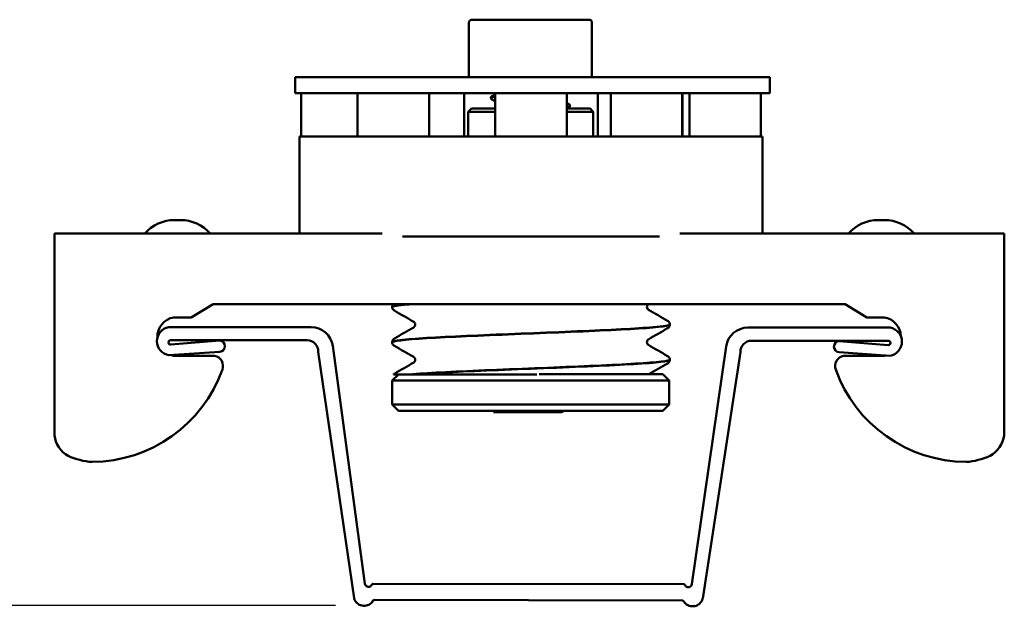
# Model space of a CAD drawing. Units: inches. Extents: x 0.2 to 11.2, y 0 to 14.7.
# Drawn here: x 4 to 7.1, y 2.7 to 4.6 of the extents above; entities that cross this region are included whole.
import ezdxf

# ---------------------------------------------------------------- set-up
doc = ezdxf.new("R2010")
doc.units = ezdxf.units.IN
doc.header["$LTSCALE"] = 1.333333
doc.layers.add('Dimension (ANSI)', color=7, linetype='Continuous', lineweight=25)
doc.layers.add('Visible (ANSI)', color=7, linetype='Continuous', lineweight=50)
doc.styles.add('Note Text (ANSI)', font='tahoma.ttf')
doc.dimstyles.new('Default (ANSI)', dxfattribs={"dimscale": 1.333333, "dimtxt": 0.12, "dimasz": 0.098425, "dimexe": 0.125, "dimexo": 0.0625, "dimgap": 0.031496, "dimtad": 0, "dimtih": 1, "dimtoh": 1, "dimdec": 4, "dimrnd": 1e-08, "dimzin": 3, "dimdsep": 46, "dimlunit": 5, "dimtxsty": 'Note Text (ANSI)', "dimcen": 0.09, "dimdle": 0.393701, "dimclrd": 256, "dimclre": 256, "dimclrt": 256, "dimadec": 0, "dimazin": 1, "dimtfac": 1, "dimtofl": 0, "dimtmove": 0, "dimatfit": 3, "dimfxl": 1, "dimfrac": 2, "dimtolj": 1, "dimtzin": 4, "dimlwd": -1, "dimlwe": -1, "dimarcsym": 0})

# ---------------------------------------------------------------- blocks, each defined once
blk = doc.blocks.new('*D9')
at = {"layer": 'Defpoints', "color": 0, "transparency": 16777216}
for p in [(2.4722, 12.0067), (3.942, 12.0067), (5.0525, 2.7022)]:
    blk.add_point(p, dxfattribs=at)
at = {"layer": 'Dimension (ANSI)', "transparency": 16777216}
for p, q in [((3.8587, 12.0067), (2.3055, 12.0067)), ((2.4722, 11.8754), (2.4722, 7.4974)), ((2.4722, 2.8334), (2.4722, 7.2114)), ((4.9692, 2.7022), (2.3055, 2.7022))]:
    blk.add_line(p, q, dxfattribs=at)
for points in [[(2.4503, 11.8754), (2.494, 11.8754), (2.4722, 12.0067)], [(2.4503, 2.8334), (2.494, 2.8334), (2.4722, 2.7022)]]:
    blk.add_solid(points, dxfattribs=at)
at = {"layer": 'Dimension (ANSI)', "transparency": 16777216, "insert": (2.1431, 7.4554), "char_height": 0.16, "attachment_point": 1, "style": 'Note Text (ANSI)'}
blk.add_mtext('\\A1; \\fTahoma|b0|i0;9 3/4"', dxfattribs=at)

msp = doc.modelspace()

# ---------------------------------------------------------------- linework, layer by layer
at = {"layer": 'Visible (ANSI)'}
for p, q in [((5.38999, 4.37963), (5.38999, 4.54363)), ((5.40065, 4.55363), (5.39999, 4.55363)), ((5.58497, 4.55363), (5.40065, 4.55363)), ((5.76865, 4.55363), (5.58497, 4.55363)), ((5.77865, 4.37963), (5.77865, 4.54363)), ((6.34099, 4.37149), (4.84099, 4.37149)), ((4.84099, 4.32149), (4.84099, 4.37149)), ((6.34099, 4.32149), (6.34099, 4.37149)), ((4.84099, 4.32149), (6.34099, 4.32149)), ((4.86035, 4.18494), (4.86035, 4.32149)), ((5.03808, 4.18494), (5.03808, 4.32149)), ((5.26408, 4.18494), (5.26408, 4.32149)), ((5.37535, 4.18494), (5.37535, 4.32149)), ((5.45937, 4.30638), (5.45937, 4.30693)), ((5.47335, 4.18494), (5.47335, 4.32149)), ((5.69935, 4.18494), (5.69935, 4.32149)), ((5.79735, 4.18494), (5.79735, 4.32149)), ((5.83817, 4.18494), (5.83817, 4.32149)), ((6.06417, 4.18494), (6.06417, 4.32149)), ((6.06444, 4.18494), (6.06444, 4.32149)), ((6.08635, 4.18494), (6.08635, 4.32149)), ((6.31235, 4.18494), (6.31235, 4.32149)), ((5.39789, 4.27263), (5.38789, 4.26263)), ((5.47335, 4.26263), (5.38789, 4.26263)), ((5.38789, 4.18494), (5.38789, 4.26263)), ((5.39789, 4.27263), (5.47335, 4.27263)), ((5.69935, 4.27263), (5.77289, 4.27263)), ((5.78289, 4.26263), (5.69935, 4.26263)), ((5.70937, 4.28136), (5.70937, 4.28191)), ((5.77289, 4.27263), (5.78289, 4.26263)), ((5.78289, 4.18494), (5.78289, 4.26263)), ((6.31735, 4.18494), (4.85535, 4.18494)), ((4.85535, 3.87815), (4.85535, 4.18494)), ((6.31735, 3.87815), (6.31735, 4.18494)), ((4.46003, 3.92065), (4.47921, 3.92065)), ((6.68303, 3.92065), (6.70221, 3.92065)), ((4.08112, 3.87815), (5.11591, 3.87815)), ((4.08112, 3.87815), (4.08112, 3.75315)), ((5.18024, 3.86844), (5.99247, 3.86844)), ((6.0568, 3.87815), (7.08112, 3.87815)), ((7.08112, 3.75315), (7.08112, 3.87815)), ((4.08112, 3.24032), (4.08112, 3.75315)), ((7.08112, 3.75315), (7.08112, 3.24032)), ((4.51333, 3.61295), (4.58225, 3.65519)), ((4.58225, 3.65519), (6.57797, 3.65519)), ((5.14785, 3.64639), (5.14785, 3.64549)), ((6.57797, 3.65519), (6.6469, 3.61295)), ((4.45819, 3.61295), (4.51333, 3.61295)), ((6.6469, 3.61295), (6.70203, 3.61295)), ((4.44183, 3.58202), (4.89138, 3.58202)), ((6.02485, 3.59078), (6.02485, 3.58988)), ((6.27107, 3.58063), (6.72062, 3.58063)), ((4.87967, 3.54063), (4.4483, 3.54063)), ((4.4483, 3.52709), (4.6031, 3.53954)), ((4.96007, 3.52282), (5.06164, 2.77138)), ((5.14785, 3.53517), (5.14785, 3.53427)), ((6.09405, 2.76998), (6.20238, 3.52142)), ((6.71414, 3.53925), (6.28277, 3.53925)), ((6.55935, 3.53815), (6.71411, 3.5257)), ((4.60296, 3.50435), (4.44237, 3.49327)), ((4.58685, 3.49171), (4.4582, 3.49171)), ((5.0273, 2.72538), (4.91449, 3.50435)), ((6.24795, 3.50296), (6.1287, 2.72531)), ((6.72008, 3.49187), (6.55949, 3.50296)), ((6.70203, 3.4917), (6.57338, 3.4917)), ((6.02485, 3.47956), (6.02485, 3.47865)), ((5.16769, 3.43294), (5.14789, 3.41313)), ((5.20317, 3.43294), (5.15197, 3.43294)), ((5.20317, 3.43294), (5.21457, 3.43294)), ((5.39656, 3.43294), (5.21457, 3.43294)), ((5.60451, 3.43294), (5.39656, 3.43294)), ((5.6121, 3.43313), (6.00289, 3.43313)), ((6.00289, 3.43313), (6.02289, 3.41313)), ((6.02289, 3.41313), (5.14789, 3.41313)), ((5.14789, 3.33763), (5.14789, 3.41313)), ((6.02289, 3.33763), (6.02289, 3.41313)), ((5.14789, 3.33763), (6.02289, 3.33763)), ((5.16789, 3.31763), (5.14789, 3.33763)), ((6.00289, 3.31763), (6.02289, 3.33763)), ((6.00289, 3.31763), (5.16789, 3.31763)), ((5.47243, 3.31318), (5.46729, 3.31318)), ((5.50762, 3.31318), (5.47243, 3.31318)), ((5.5146, 3.31318), (5.50762, 3.31318)), ((5.57209, 3.31318), (5.5146, 3.31318)), ((5.68246, 3.31318), (5.57209, 3.31318)), ((5.08657, 2.77138), (6.06913, 2.76998)), ((6.06314, 2.71869), (5.09251, 2.72007)), ((6.1287, 2.72531), (6.12835, 2.72399))]:
    msp.add_line(p, q, dxfattribs=at)
for centre, radius, start, end in [((5.39999, 4.54363), 0.01, 90, 180), ((5.76865, 4.54363), 0.01, 0, 90), ((5.39999, 4.37963), 0.01, 180, 234.55688), ((5.76865, 4.37963), 0.01, 305.44312, 0), ((4.46003, 3.79565), 0.125, 90, 138.70013), ((4.47921, 3.79565), 0.125, 41.29987, 90), ((6.68303, 3.79565), 0.125, 90, 138.70013), ((6.70221, 3.79565), 0.125, 41.29987, 90), ((4.46748, 3.55233), 0.06133, 98.70733, 182.96787), ((6.69276, 3.55233), 0.06133, 1.57947, 81.30824), ((4.44979, 3.53769), 0.04504, 100.18776, 260.51096), ((4.89138, 3.51256), 0.06946, 8.48949, 90), ((6.27107, 3.51117), 0.06946, 90, 171.51319), ((6.71266, 3.5363), 0.04504, 279.48904, 79.81224), ((4.44776, 3.53386), 0.00679, 85.40443, 274.59802), ((4.60175, 3.52195), 0.01764, 273.9485, 85.58779), ((4.87967, 3.50578), 0.03485, 357.64183, 90), ((6.28277, 3.5044), 0.03485, 90, 182.35762), ((6.5607, 3.52056), 0.01764, 94.41221, 266.0515), ((6.71466, 3.53247), 0.00679, 265.40198, 94.31376), ((4.46748, 3.55233), 0.06133, 252.79359, 261.29363), ((4.58024, 3.45912), 0.03325, 340.1842, 78.53247), ((6.57999, 3.45912), 0.03325, 101.46806, 199.81632), ((6.69276, 3.55233), 0.06133, 278.69176, 283.73462), ((4.19634, 3.59745), 0.44132, 270.49322, 340.1842), ((6.96389, 3.59745), 0.44132, 199.81632, 269.52974), ((4.16829, 3.25097), 0.08783, 186.96881, 239.80927), ((6.98686, 3.25718), 0.09576, 300.94778, 349.85488), ((4.21812, 3.39067), 0.23521, 246.44532, 265.61481), ((6.94193, 3.39117), 0.23574, 274.4597, 293.54445), ((5.07297, 2.77291), 0.01143, 187.67972, 310.82138), ((5.09461, 2.75826), 0.01538, 121.51122, 157.06938), ((6.06109, 2.75686), 0.01538, 22.9333, 58.49147), ((6.08273, 2.77151), 0.01143, 229.1813, 352.32296), ((5.05912, 2.73463), 0.03313, 196.2152, 320.74146), ((5.09348, 2.71102), 0.00911, 96.16329, 163.12506), ((6.06216, 2.70963), 0.00911, 16.87439, 83.83616), ((6.09653, 2.73324), 0.03313, 219.25799, 343.78425)]:
    msp.add_arc(centre, radius, start, end, dxfattribs=at)
for points in [[(5.67361, 4.55405), (5.67387, 4.55391), (5.67414, 4.55377), (5.6744, 4.55363)], [(5.46283, 4.31184), (5.46634, 4.31368), (5.46985, 4.31552), (5.47335, 4.31736)], [(5.47335, 4.29596), (5.46985, 4.2978), (5.46634, 4.29964), (5.46283, 4.30148)], [(5.69909, 4.27815), (5.70558, 4.27922), (5.70904, 4.28029), (5.70917, 4.28136)], [(5.70912, 4.28194), (5.70906, 4.28086), (5.70564, 4.27978), (5.69912, 4.2787)], [(5.69935, 4.29025), (5.70154, 4.28911), (5.70372, 4.28796), (5.7059, 4.28682)], [(5.7059, 4.27645), (5.70372, 4.27531), (5.70154, 4.27416), (5.69935, 4.27302)], [(5.95778, 3.65519), (5.95753, 3.65505), (5.95728, 3.6549), (5.95702, 3.65475)], [(5.21568, 3.59914), (5.19541, 3.61089), (5.17514, 3.62263), (5.15486, 3.63436)], [(5.95702, 3.63713), (5.9773, 3.62538), (5.99757, 3.61364), (6.01785, 3.60191)], [(5.15486, 3.5463), (5.17514, 3.55803), (5.19541, 3.56977), (5.21568, 3.58152)], [(6.01785, 3.57875), (5.99757, 3.56702), (5.9773, 3.55528), (5.95702, 3.54353)], [(5.21568, 3.48792), (5.19541, 3.49966), (5.17514, 3.5114), (5.15486, 3.52314)], [(5.95702, 3.5259), (5.9773, 3.51416), (5.99757, 3.50242), (6.01785, 3.49068)], [(5.15486, 3.43507), (5.17514, 3.44681), (5.19541, 3.45855), (5.21568, 3.47029)], [(6.01785, 3.46753), (5.99805, 3.45607), (5.97825, 3.4446), (5.95845, 3.43313)], [(5.15197, 3.43294), (5.15302, 3.43394), (5.15399, 3.43457), (5.15486, 3.43507)], [(5.46729, 3.31318), (5.47012, 3.31466), (5.47295, 3.31615), (5.47577, 3.31763)], [(5.5146, 3.31318), (5.53394, 3.31466), (5.55701, 3.31615), (5.58028, 3.31763)], [(5.69092, 3.31763), (5.6881, 3.31615), (5.68528, 3.31467), (5.68246, 3.31318)]]:
    msp.add_open_spline(points, degree=3, dxfattribs=at)
for points, knots in [([(5.45937, 4.30696), (5.45942, 4.30798), (5.45981, 4.30895), (5.4607, 4.31029), (5.46119, 4.31074), (5.46205, 4.3114), (5.46245, 4.31164), (5.46283, 4.31184)], [0, 0, 0, 0, 0.014311087, 0.014311087, 0.02810298, 0.02810298, 0.040890192, 0.040890192, 0.040890192, 0.040890192]), ([(5.46283, 4.30148), (5.46223, 4.30179), (5.4616, 4.30217), (5.46058, 4.30322), (5.46022, 4.30368), (5.45963, 4.30485), (5.45941, 4.30559), (5.45937, 4.30636)], [0, 0, 0, 0, 0.019898653, 0.019898653, 0.030220072, 0.030220072, 0.040910409, 0.040910409, 0.040910409, 0.040910409]), ([(5.45947, 4.30636), (5.45939, 4.3068), (5.45991, 4.30725), (5.46106, 4.3077), (5.46319, 4.30853), (5.46749, 4.30936), (5.47355, 4.31019)], [-823.10066818, -823.10066818, -823.10066818, -823.10066818, -822.93268742, -822.93268742, -822.93268742, -822.61970882, -822.61970882, -822.61970882, -822.61970882]), ([(5.47349, 4.31074), (5.46878, 4.31009), (5.46515, 4.30945), (5.4628, 4.30881), (5.46052, 4.30818), (5.45946, 4.30756), (5.45954, 4.30693)], [816.33652351, 816.33652351, 816.33652351, 816.33652351, 816.57915775, 816.57915775, 816.57915775, 816.81408993, 816.81408993, 816.81408993, 816.81408993]), ([(5.7059, 4.28682), (5.70651, 4.2865), (5.70714, 4.28612), (5.70815, 4.28507), (5.70851, 4.28461), (5.70911, 4.28344), (5.70933, 4.2827), (5.70937, 4.28194)], [0, 0, 0, 0, 0.019898653, 0.019898653, 0.030220072, 0.030220072, 0.040910409, 0.040910409, 0.040910409, 0.040910409]), ([(5.70937, 4.28133), (5.70931, 4.28031), (5.70893, 4.27935), (5.70803, 4.278), (5.70755, 4.27755), (5.70668, 4.27689), (5.70629, 4.27666), (5.7059, 4.27645)], [0, 0, 0, 0, 0.014311087, 0.014311087, 0.02810298, 0.02810298, 0.040890192, 0.040890192, 0.040890192, 0.040890192]), ([(5.14785, 3.64642), (5.14793, 3.64876), (5.14873, 3.65101), (5.15038, 3.65369), (5.15109, 3.65452), (5.15177, 3.65519)], [0, 0, 0, 0, 0.030839374, 0.030839374, 0.050862187, 0.050862187, 0.050862187, 0.050862187]), ([(5.15486, 3.63436), (5.15373, 3.63501), (5.15242, 3.63587), (5.15028, 3.63834), (5.14953, 3.63942), (5.14833, 3.64212), (5.14791, 3.64378), (5.14785, 3.64546)], [0, 0, 0, 0, 0.040669282, 0.040669282, 0.06205598, 0.06205598, 0.084268879, 0.084268879, 0.084268879, 0.084268879]), ([(5.2012, 3.65519), (5.17083, 3.65261), (5.15248, 3.65003), (5.14864, 3.64746), (5.14812, 3.6471), (5.14787, 3.64675), (5.14788, 3.64639)], [12.06923356, 12.06923356, 12.06923356, 12.06923356, 12.50631439, 12.50631439, 12.50631439, 12.56637061, 12.56637061, 12.56637061, 12.56637061]), ([(5.14812, 3.64546), (5.14818, 3.64828), (5.16464, 3.6511), (5.19663, 3.65392), (5.20146, 3.65434), (5.20664, 3.65477), (5.21215, 3.65519)], [-18.85090784, -18.85090784, -18.85090784, -18.85090784, -18.37339028, -18.37339028, -18.37339028, -18.3012987, -18.3012987, -18.3012987, -18.3012987]), ([(5.95702, 3.65475), (5.95669, 3.65456), (5.95594, 3.65415), (5.95434, 3.65228), (5.95371, 3.65137), (5.9527, 3.64898), (5.95235, 3.64746), (5.95235, 3.64594)], [0, 0, 0, 0, 0.039728451, 0.039728451, 0.060883089, 0.060883089, 0.082860525, 0.082860525, 0.082860525, 0.082860525]), ([(5.95235, 3.64594), (5.95235, 3.64369), (5.95314, 3.64151), (5.95479, 3.63892), (5.95556, 3.63821), (5.95653, 3.63742), (5.95683, 3.63724), (5.95702, 3.63713)], [0, 0, 0, 0, 0.032473363, 0.032473363, 0.060256382, 0.060256382, 0.08283119, 0.08283119, 0.08283119, 0.08283119]), ([(5.14802, 3.53424), (5.14791, 3.53524), (5.14989, 3.53624), (5.15405, 3.53724), (5.17202, 3.54158), (5.2304, 3.54591), (5.31464, 3.55024), (5.39868, 3.55456), (5.50766, 3.55889), (5.61451, 3.56321), (5.72147, 3.56754), (5.8253, 3.57186), (5.90016, 3.57619), (5.97498, 3.58051), (6.02017, 3.58484), (6.0245, 3.58916), (6.02473, 3.5894), (6.02485, 3.58964), (6.02484, 3.58988)], [-25.1340932, -25.1340932, -25.1340932, -25.1340932, -24.9644727, -24.9644727, -24.9644727, -24.230237, -24.230237, -24.230237, -23.4976927, -23.4976927, -23.4976927, -22.7644104, -22.7644104, -22.7644104, -22.0315746, -22.0315746, -22.0315746, -21.9911486, -21.9911486, -21.9911486, -21.9911486]), ([(6.02461, 3.59081), (6.02452, 3.58786), (6.00645, 3.58491), (5.97158, 3.58197), (5.9204, 3.57764), (5.83349, 3.57331), (5.73247, 3.56899), (5.63157, 3.56467), (5.51752, 3.56035), (5.41864, 3.55603), (5.31986, 3.55171), (5.23713, 3.5474), (5.19092, 3.54308), (5.16269, 3.54044), (5.14825, 3.53781), (5.14814, 3.53517)], [15.7066113, 15.7066113, 15.7066113, 15.7066113, 16.2060118, 16.2060118, 16.2060118, 16.939045, 16.939045, 16.939045, 17.6712274, 17.6712274, 17.6712274, 18.4026392, 18.4026392, 18.4026392, 18.8495559, 18.8495559, 18.8495559, 18.8495559]), ([(5.22036, 3.59033), (5.22036, 3.59258), (5.21956, 3.59476), (5.21792, 3.59735), (5.21715, 3.59806), (5.21618, 3.59885), (5.21587, 3.59903), (5.21568, 3.59914)], [0, 0, 0, 0, 0.032473363, 0.032473363, 0.060256382, 0.060256382, 0.08283119, 0.08283119, 0.08283119, 0.08283119]), ([(5.21568, 3.58152), (5.21602, 3.58171), (5.21676, 3.58212), (5.21837, 3.58399), (5.219, 3.5849), (5.22001, 3.58729), (5.22036, 3.58881), (5.22036, 3.59033)], [0, 0, 0, 0, 0.039728451, 0.039728451, 0.060883089, 0.060883089, 0.082860525, 0.082860525, 0.082860525, 0.082860525]), ([(6.01785, 3.60191), (6.01897, 3.60126), (6.02029, 3.6004), (6.02242, 3.59793), (6.02318, 3.59685), (6.02438, 3.59415), (6.0248, 3.59249), (6.02485, 3.59081)], [0, 0, 0, 0, 0.040669282, 0.040669282, 0.06205598, 0.06205598, 0.084268879, 0.084268879, 0.084268879, 0.084268879]), ([(6.02485, 3.58985), (6.02477, 3.58751), (6.02397, 3.58526), (6.02204, 3.58212), (6.02099, 3.58106), (6.01926, 3.57962), (6.01853, 3.57915), (6.01785, 3.57875)], [0, 0, 0, 0, 0.030839374, 0.030839374, 0.059616935, 0.059616935, 0.084230077, 0.084230077, 0.084230077, 0.084230077]), ([(5.14785, 3.53519), (5.14793, 3.53754), (5.14873, 3.53978), (5.15066, 3.54293), (5.15172, 3.54399), (5.15344, 3.54542), (5.15418, 3.5459), (5.15486, 3.5463)], [0, 0, 0, 0, 0.030839374, 0.030839374, 0.059616935, 0.059616935, 0.084230077, 0.084230077, 0.084230077, 0.084230077]), ([(5.15486, 3.52314), (5.15373, 3.52379), (5.15242, 3.52465), (5.15028, 3.52711), (5.14953, 3.5282), (5.14833, 3.5309), (5.14791, 3.53256), (5.14785, 3.53424)], [0, 0, 0, 0, 0.040669282, 0.040669282, 0.06205598, 0.06205598, 0.084268879, 0.084268879, 0.084268879, 0.084268879]), ([(5.95702, 3.54353), (5.95669, 3.54334), (5.95594, 3.54293), (5.95434, 3.54106), (5.95371, 3.54015), (5.9527, 3.53776), (5.95235, 3.53624), (5.95235, 3.53472)], [0, 0, 0, 0, 0.039728451, 0.039728451, 0.060883089, 0.060883089, 0.082860525, 0.082860525, 0.082860525, 0.082860525]), ([(5.95235, 3.53472), (5.95235, 3.53247), (5.95314, 3.53029), (5.95479, 3.5277), (5.95556, 3.52699), (5.95653, 3.5262), (5.95683, 3.52602), (5.95702, 3.5259)], [0, 0, 0, 0, 0.032473363, 0.032473363, 0.060256382, 0.060256382, 0.08283119, 0.08283119, 0.08283119, 0.08283119]), ([(5.22036, 3.47911), (5.22036, 3.48136), (5.21956, 3.48354), (5.21792, 3.48612), (5.21715, 3.48683), (5.21618, 3.48762), (5.21587, 3.48781), (5.21568, 3.48792)], [0, 0, 0, 0, 0.032473363, 0.032473363, 0.060256382, 0.060256382, 0.08283119, 0.08283119, 0.08283119, 0.08283119]), ([(6.01785, 3.49068), (6.01897, 3.49003), (6.02029, 3.48917), (6.02242, 3.48671), (6.02318, 3.48563), (6.02438, 3.48292), (6.0248, 3.48127), (6.02485, 3.47958)], [0, 0, 0, 0, 0.040669282, 0.040669282, 0.06205598, 0.06205598, 0.084268879, 0.084268879, 0.084268879, 0.084268879]), ([(6.02481, 3.47958), (6.02485, 3.47912), (6.02444, 3.47866), (6.02356, 3.4782), (6.01529, 3.47386), (5.96597, 3.46952), (5.88793, 3.46518), (5.81029, 3.46086), (5.70495, 3.45654), (5.59803, 3.45223), (5.49087, 3.4479), (5.38312, 3.44357), (5.3016, 3.43924), (5.262, 3.43714), (5.22849, 3.43504), (5.20317, 3.43294)], [21.9897967, 21.9897967, 21.9897967, 21.9897967, 22.0680792, 22.0680792, 22.0680792, 22.8035547, 22.8035547, 22.8035547, 23.5353062, 23.5353062, 23.5353062, 24.2687087, 24.2687087, 24.2687087, 24.624991, 24.624991, 24.624991, 24.624991]), ([(5.21457, 3.43294), (5.27113, 3.43724), (5.36181, 3.44155), (5.46426, 3.44585), (5.56899, 3.45026), (5.68501, 3.45466), (5.78253, 3.45906), (5.87895, 3.46341), (5.95636, 3.46776), (5.99528, 3.47212), (6.01477, 3.4743), (6.02452, 3.47648), (6.02452, 3.47865)], [-30.8570561, -30.8570561, -30.8570561, -30.8570561, -30.1273026, -30.1273026, -30.1273026, -29.3812842, -29.3812842, -29.3812842, -28.6436867, -28.6436867, -28.6436867, -28.2743339, -28.2743339, -28.2743339, -28.2743339]), ([(5.21568, 3.47029), (5.21602, 3.47049), (5.21676, 3.47089), (5.21837, 3.47277), (5.219, 3.47368), (5.22001, 3.47607), (5.22036, 3.47758), (5.22036, 3.47911)], [0, 0, 0, 0, 0.039728451, 0.039728451, 0.060883089, 0.060883089, 0.082860525, 0.082860525, 0.082860525, 0.082860525]), ([(6.02485, 3.47863), (6.02477, 3.47629), (6.02397, 3.47404), (6.02204, 3.47089), (6.02099, 3.46984), (6.01926, 3.4684), (6.01853, 3.46792), (6.01785, 3.46753)], [0, 0, 0, 0, 0.030839374, 0.030839374, 0.059616935, 0.059616935, 0.084230077, 0.084230077, 0.084230077, 0.084230077]), ([(5.57165, 3.31763), (5.56771, 3.31738), (5.56378, 3.31713), (5.5599, 3.31688), (5.54093, 3.31564), (5.52288, 3.31441), (5.50762, 3.31318)], [941.00888616, 941.00888616, 941.00888616, 941.00888616, 941.10404685, 941.10404685, 941.10404685, 941.56811768, 941.56811768, 941.56811768, 941.56811768])]:
    msp.add_open_spline(points, degree=3, knots=knots, dxfattribs=at)

# ---------------------------------------------------------------- dimensions: what is measured, and where the dimension line sits
at = {"layer": 'Dimension (ANSI)'}
dim = msp.add_linear_dim(base=(2.47217, 12.00665), p1=(5.0525, 2.70216), p2=(3.94199, 12.00665), angle=90, text=' \\fTahoma|b0|i0;9 3/4"', dimstyle='Default (ANSI)', override={"dimgap": 0.031496, "dimdec": 4, "dimtol": 0, "dimlim": 0, "dimtp": 0, "dimtm": 0, "dimtdec": 2, "dimatfit": 1}, dxfattribs=at)
dim.commit()
dim.dimension.update_dxf_attribs({"geometry": '*D9', "text_midpoint": (2.47217, 7.35441), "dimtype": 160})

doc.saveas('drawing.dxf')
